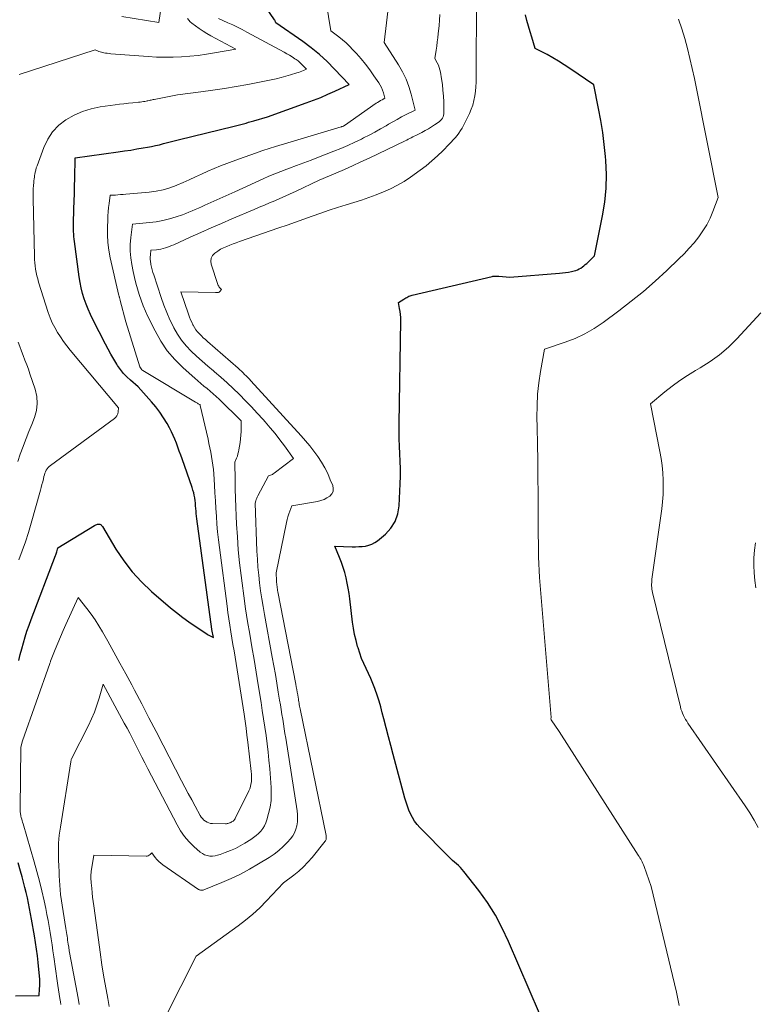
# Model space of a CAD drawing. Units: feet. Extents: x 1171672 to 1176672, y 7068870 to 7076370.
# Drawn here: x 1171962 to 1172111, y 7071634 to 7071834 of the extents above; entities that cross this region are included whole.
import ezdxf

# ---------------------------------------------------------------- set-up
doc = ezdxf.new("R2010")
doc.units = ezdxf.units.FT
doc.header["$MEASUREMENT"] = 0
doc.layers.add('Level 44', color=7, linetype='Continuous', lineweight=0)
doc.layers.add('Level 45', color=7, linetype='Continuous', lineweight=0)

msp = doc.modelspace()

# ---------------------------------------------------------------- linework, layer by layer
at = {"layer": 'Level 44', "color": 32, "linetype": 'Continuous', "lineweight": 30, "flags": 128}
for points, elevation in [([(1171961.75, 7071703.83), (1171962.04, 7071705.04), (1171962.35, 7071706.24), (1171962.68, 7071707.44), (1171963.03, 7071708.63), (1171963.41, 7071709.81), (1171963.82, 7071710.99), (1171964.25, 7071712.15), (1171969.19, 7071725.12), (1171969.22, 7071725.21), (1171969.26, 7071725.31), (1171969.29, 7071725.4), (1171969.33, 7071725.49), (1171969.36, 7071725.59), (1171969.39, 7071725.68), (1171969.42, 7071725.78), (1171969.45, 7071725.87), (1171969.66, 7071726.68), (1171977.04, 7071731.14), (1171977.19, 7071731.22), (1171977.36, 7071731.3), (1171977.53, 7071731.36), (1171977.7, 7071731.42), (1171977.78, 7071731.44), (1171977.91, 7071731.46), (1171978.04, 7071731.46), (1171978.16, 7071731.42), (1171978.28, 7071731.37), (1171978.39, 7071731.29), (1171978.49, 7071731.2), (1171978.57, 7071731.1), (1171978.65, 7071730.99), (1171981.41, 7071726.38), (1171982.97, 7071724.04), (1171984.66, 7071721.82), (1171986.56, 7071719.78), (1171988.6, 7071717.85), (1171992.46, 7071714.54), (1171993.67, 7071713.54), (1171994.9, 7071712.58), (1171996.16, 7071711.66), (1171997.45, 7071710.77), (1171999.59, 7071709.37), (1171999.83, 7071709.21), (1172000.08, 7071709.06), (1172000.33, 7071708.92), (1172000.59, 7071708.78), (1172001.1, 7071708.52), (1172000.82, 7071710.11), (1172000.81, 7071710.19), (1171997.78, 7071732.53), (1171997.71, 7071733.06), (1171997.65, 7071733.58), (1171997.6, 7071734.1), (1171997.56, 7071734.63), (1171997.52, 7071735.15), (1171997.47, 7071735.68), (1171997.4, 7071736.2), (1171997.33, 7071736.72), (1171997.33, 7071736.75), (1171997.24, 7071737.28), (1171997.13, 7071737.81), (1171996.98, 7071738.33), (1171996.82, 7071738.84), (1171994.78, 7071744.63), (1171994.5, 7071745.43), (1171994.21, 7071746.23), (1171993.92, 7071747.03), (1171993.63, 7071747.82), (1171993.32, 7071748.61), (1171992.98, 7071749.39), (1171992.62, 7071750.15), (1171992.22, 7071750.9), (1171991.73, 7071751.8), (1171991.03, 7071752.97), (1171990.29, 7071754.1), (1171989.47, 7071755.18), (1171988.6, 7071756.22), (1171985.9, 7071759.25), (1171984.35, 7071760.55), (1171983.61, 7071761.23), (1171982.92, 7071761.95), (1171982.3, 7071762.73), (1171981.72, 7071763.55), (1171981.56, 7071763.81), (1171980.95, 7071764.81), (1171980.36, 7071765.81), (1171979.8, 7071766.84), (1171979.26, 7071767.87), (1171976.74, 7071772.85), (1171976.25, 7071773.88), (1171975.79, 7071774.92), (1171975.37, 7071775.98), (1171974.98, 7071777.05), (1171974.64, 7071778.14), (1171974.35, 7071779.24), (1171974.13, 7071780.35), (1171973.94, 7071781.48), (1171973.01, 7071788.63), (1171972.95, 7071789.13), (1171972.89, 7071789.64), (1171972.86, 7071790.15), (1171972.83, 7071790.65), (1171972.79, 7071791.41), (1171972.79, 7071791.54), (1171972.79, 7071791.67), (1171972.79, 7071791.8), (1171972.8, 7071791.94), (1171972.82, 7071792.2), (1171972.91, 7071795.26), (1171972.95, 7071796.8), (1171972.99, 7071798.33), (1171973.03, 7071799.86), (1171973.06, 7071801.39), (1171973.13, 7071805.54), (1171981.86, 7071806.77), (1171983.13, 7071806.95), (1171984.39, 7071807.14), (1171985.65, 7071807.35), (1171986.91, 7071807.56), (1171987.79, 7071807.71), (1171988.61, 7071807.86), (1171989.42, 7071808.03), (1171990.22, 7071808.22), (1171991.03, 7071808.43), (1171991.82, 7071808.65), (1171992.63, 7071808.86), (1171993.43, 7071809.07), (1171994.23, 7071809.27), (1172005.04, 7071811.89), (1172005.58, 7071812.02), (1172006.11, 7071812.16), (1172006.64, 7071812.31), (1172007.18, 7071812.45), (1172007.71, 7071812.6), (1172008.24, 7071812.76), (1172008.77, 7071812.91), (1172009.3, 7071813.06), (1172012.07, 7071813.88), (1172019.9, 7071816.67), (1172021.37, 7071817.21), (1172022.83, 7071817.79), (1172024.27, 7071818.41), (1172025.7, 7071819.06), (1172028.54, 7071820.41), (1172025.61, 7071823.52), (1172024.11, 7071825.02), (1172022.54, 7071826.46), (1172020.9, 7071827.8), (1172019.19, 7071829.08), (1172013.75, 7071832.9), (1172013.67, 7071833.1), (1172013.63, 7071833.21), (1172013.58, 7071833.3), (1172013.53, 7071833.4), (1172013.47, 7071833.49), (1172011.86, 7071835.83)], 2250), ([(1172067.07, 7071632.46), (1172060.82, 7071647.03), (1172059.54, 7071649.73), (1172058.13, 7071652.35), (1172056.52, 7071654.86), (1172054.78, 7071657.29), (1172051.78, 7071661.18), (1172051.43, 7071661.59), (1172051.06, 7071661.99), (1172050.67, 7071662.36), (1172050.26, 7071662.72), (1172049.84, 7071663.06), (1172049.43, 7071663.42), (1172049.03, 7071663.79), (1172048.64, 7071664.17), (1172042.87, 7071670.06), (1172042.32, 7071670.69), (1172041.81, 7071671.35), (1172041.37, 7071672.07), (1172040.98, 7071672.81), (1172040.65, 7071673.59), (1172040.35, 7071674.38), (1172040.08, 7071675.18), (1172039.84, 7071675.99), (1172037.44, 7071684.83), (1172036.96, 7071686.63), (1172036.49, 7071688.43), (1172036.02, 7071690.24), (1172035.57, 7071692.05), (1172035.26, 7071693.29), (1172034.95, 7071694.47), (1172034.61, 7071695.65), (1172034.23, 7071696.81), (1172033.82, 7071697.96), (1172033.75, 7071698.16), (1172033.35, 7071699.2), (1172032.92, 7071700.23), (1172032.47, 7071701.24), (1172031.99, 7071702.25), (1172031.52, 7071703.26), (1172031.08, 7071704.28), (1172030.71, 7071705.33), (1172030.37, 7071706.39), (1172030.28, 7071706.68), (1172029.96, 7071707.9), (1172029.67, 7071709.13), (1172029.45, 7071710.37), (1172029.26, 7071711.62), (1172028.68, 7071716.32), (1172028.54, 7071717.39), (1172028.37, 7071718.46), (1172028.17, 7071719.52), (1172027.95, 7071720.58), (1172027.68, 7071721.63), (1172027.38, 7071722.66), (1172027.02, 7071723.68), (1172026.62, 7071724.68), (1172025.64, 7071726.98), (1172029.17, 7071726.87), (1172029.85, 7071726.87), (1172030.53, 7071726.89), (1172031.21, 7071726.94), (1172031.89, 7071727.02), (1172032.54, 7071727.17), (1172033.16, 7071727.38), (1172033.74, 7071727.7), (1172034.29, 7071728.08), (1172035.89, 7071729.44), (1172037.01, 7071730.65), (1172037.89, 7071731.99), (1172038.42, 7071733.5), (1172038.71, 7071735.13), (1172038.91, 7071739.6), (1172038.95, 7071741.12), (1172038.96, 7071742.65), (1172038.91, 7071744.17), (1172038.83, 7071745.69), (1172038.74, 7071747.22), (1172038.67, 7071748.74), (1172038.65, 7071750.27), (1172038.66, 7071751.79), (1172039.01, 7071772.6), (1172039, 7071773.23), (1172038.96, 7071773.85), (1172038.88, 7071774.47), (1172038.77, 7071775.09), (1172038.51, 7071776.32), (1172039.61, 7071776.98), (1172039.81, 7071777.1), (1172040.02, 7071777.22), (1172040.23, 7071777.33), (1172040.45, 7071777.44), (1172040.66, 7071777.54), (1172040.88, 7071777.63), (1172041.11, 7071777.7), (1172041.34, 7071777.77), (1172057.48, 7071781.57), (1172057.65, 7071781.6), (1172057.81, 7071781.63), (1172057.98, 7071781.64), (1172058.15, 7071781.65), (1172058.32, 7071781.65), (1172058.49, 7071781.64), (1172058.66, 7071781.63), (1172058.83, 7071781.61), (1172061.07, 7071781.4), (1172071.07, 7071782.2), (1172071.69, 7071782.26), (1172072.32, 7071782.34), (1172072.94, 7071782.45), (1172073.56, 7071782.58), (1172074.05, 7071782.69), (1172074.41, 7071782.79), (1172074.76, 7071782.92), (1172075.1, 7071783.08), (1172075.42, 7071783.27), (1172075.73, 7071783.48), (1172076.04, 7071783.71), (1172076.32, 7071783.95), (1172076.6, 7071784.21), (1172078.17, 7071785.75), (1172079.81, 7071793.81), (1172080.25, 7071796.6), (1172080.54, 7071799.4), (1172080.59, 7071802.21), (1172080.47, 7071805.04), (1172080.41, 7071805.81), (1172080.16, 7071808.25), (1172079.86, 7071810.68), (1172079.47, 7071813.1), (1172079.02, 7071815.51), (1172078.04, 7071820.32), (1172073.2, 7071823.65), (1172072.07, 7071824.39), (1172070.93, 7071825.11), (1172069.76, 7071825.79), (1172068.58, 7071826.45), (1172066.19, 7071827.71), (1172065.48, 7071829.95), (1172065.14, 7071831.08), (1172064.82, 7071832.21), (1172064.52, 7071833.35), (1172064.24, 7071834.49)], 2260), ([(1171961.08, 7071636.01), (1171965.86, 7071636.1), (1171965.97, 7071637.4), (1171966.01, 7071638.05), (1171966.02, 7071638.7), (1171965.99, 7071639.35), (1171965.95, 7071640), (1171965.67, 7071642.72), (1171965.51, 7071644.08), (1171965.34, 7071645.43), (1171965.14, 7071646.78), (1171964.93, 7071648.13), (1171964.34, 7071651.54), (1171964.15, 7071652.62), (1171963.94, 7071653.69), (1171963.73, 7071654.76), (1171963.5, 7071655.83), (1171963.26, 7071656.9), (1171963, 7071657.96), (1171962.72, 7071659.02), (1171962.43, 7071660.07), (1171962.08, 7071661.25), (1171961.61, 7071662.9)], 2250)]:
    msp.add_lwpolyline(points, dxfattribs=dict(at, elevation=elevation))
at = {"layer": 'Level 45', "color": 32, "linetype": 'Continuous', "lineweight": 0, "flags": 128}
for points, elevation in [([(1171970.27, 7071634.23), (1171970.17, 7071634.77), (1171970.05, 7071635.46), (1171969.9, 7071636.34), (1171969.76, 7071637.23), (1171969.63, 7071638.12), (1171969.5, 7071639.01), (1171968.82, 7071643.89), (1171968.64, 7071645.12), (1171968.47, 7071646.34), (1171968.28, 7071647.57), (1171968.09, 7071648.8), (1171967.89, 7071650.02), (1171967.67, 7071651.25), (1171967.44, 7071652.47), (1171967.19, 7071653.68), (1171966.86, 7071655.24), (1171966.42, 7071657.22), (1171965.94, 7071659.2), (1171965.42, 7071661.17), (1171964.87, 7071663.12), (1171962.62, 7071670.79), (1171962.53, 7071671.12), (1171962.44, 7071671.44), (1171962.35, 7071671.76), (1171962.26, 7071672.09), (1171962.19, 7071672.33), (1171962.14, 7071672.53), (1171962.1, 7071672.74), (1171962.07, 7071672.95), (1171962.04, 7071673.15), (1171962.02, 7071673.36), (1171962.01, 7071673.57), (1171962, 7071673.78), (1171962, 7071673.99), (1171962.14, 7071686.22), (1171962.15, 7071686.32), (1171962.5, 7071687.6), (1171968, 7071703.22), (1171968.04, 7071703.35), (1171968.09, 7071703.47), (1171968.14, 7071703.6), (1171968.19, 7071703.73), (1171969.11, 7071706.06), (1171969.63, 7071707.35), (1171970.16, 7071708.63), (1171970.72, 7071709.9), (1171971.29, 7071711.17), (1171973.78, 7071716.59), (1171975.54, 7071714.35), (1171976.39, 7071713.22), (1171977.2, 7071712.06), (1171977.96, 7071710.86), (1171978.69, 7071709.64), (1171979.76, 7071707.74), (1171980.99, 7071705.55), (1171982.2, 7071703.35), (1171983.4, 7071701.14), (1171984.58, 7071698.92), (1171985.15, 7071697.83), (1171986.61, 7071695.06), (1171988.06, 7071692.28), (1171989.5, 7071689.5), (1171990.94, 7071686.72), (1171994.66, 7071679.54), (1171995.34, 7071678.24), (1171996.02, 7071676.94), (1171996.72, 7071675.65), (1171997.41, 7071674.36), (1171998.43, 7071672.5), (1171998.65, 7071672.16), (1171998.89, 7071671.86), (1171999.17, 7071671.58), (1171999.48, 7071671.34), (1171999.82, 7071671.14), (1172000.18, 7071670.99), (1172000.55, 7071670.91), (1172000.94, 7071670.87), (1172003.56, 7071670.83), (1172003.73, 7071670.84), (1172003.89, 7071670.85), (1172004.05, 7071670.88), (1172004.2, 7071670.92), (1172004.36, 7071670.98), (1172004.51, 7071671.04), (1172004.66, 7071671.11), (1172004.8, 7071671.19), (1172005, 7071671.31), (1172005.09, 7071671.37), (1172005.17, 7071671.43), (1172005.24, 7071671.5), (1172005.31, 7071671.58), (1172005.38, 7071671.66), (1172005.44, 7071671.74), (1172005.49, 7071671.83), (1172005.54, 7071671.92), (1172008.26, 7071677.47), (1172008.45, 7071677.92), (1172008.61, 7071678.38), (1172008.71, 7071678.85), (1172008.78, 7071679.33), (1172008.79, 7071679.36), (1172008.81, 7071679.86), (1172008.82, 7071680.36), (1172008.8, 7071680.87), (1172008.76, 7071681.37), (1172008.07, 7071687.36), (1172007.9, 7071688.76), (1172007.71, 7071690.17), (1172007.51, 7071691.57), (1172007.3, 7071692.97), (1172005.48, 7071704.51), (1172005.28, 7071705.81), (1172005.07, 7071707.1), (1172004.86, 7071708.4), (1172004.64, 7071709.69), (1172004.44, 7071710.99), (1172004.24, 7071712.28), (1172004.05, 7071713.58), (1172003.87, 7071714.88), (1172002.32, 7071726.72), (1172002.12, 7071728.29), (1172001.96, 7071729.87), (1172001.82, 7071731.44), (1172001.71, 7071733.03), (1172001.61, 7071734.61), (1172001.51, 7071736.19), (1172001.41, 7071737.77), (1172001.31, 7071739.36), (1172001.17, 7071741.61), (1172001.1, 7071742.5), (1172001.01, 7071743.38), (1172000.89, 7071744.26), (1172000.74, 7071745.14), (1172000.58, 7071746.01), (1172000.4, 7071746.88), (1172000.21, 7071747.75), (1172000.02, 7071748.62), (1171998.43, 7071755.43), (1171998.42, 7071755.45), (1171998.42, 7071755.47), (1171998.42, 7071755.48), (1171998.42, 7071755.5), (1171998.4, 7071755.59), (1171998.35, 7071755.64), (1171998.32, 7071755.66), (1171998.04, 7071755.82), (1171997.9, 7071755.9), (1171997.76, 7071755.98), (1171997.63, 7071756.06), (1171997.49, 7071756.14), (1171986.84, 7071762.53), (1171986.65, 7071762.68), (1171986.48, 7071762.85), (1171986.35, 7071763.05), (1171986.25, 7071763.28), (1171983.41, 7071772.39), (1171982.28, 7071776.72), (1171982.24, 7071776.84), (1171982.21, 7071776.97), (1171982.17, 7071777.09), (1171982.14, 7071777.21), (1171982.1, 7071777.34), (1171982.06, 7071777.46), (1171982.03, 7071777.58), (1171982, 7071777.71), (1171980.26, 7071785.35), (1171979.98, 7071786.88), (1171979.77, 7071788.42), (1171979.69, 7071789.97), (1171979.69, 7071791.53), (1171979.74, 7071792.98), (1171979.78, 7071793.82), (1171979.84, 7071794.65), (1171979.92, 7071795.49), (1171980.02, 7071796.32), (1171980.23, 7071797.98), (1171981.28, 7071798.04), (1171981.81, 7071798.08), (1171982.34, 7071798.12), (1171982.86, 7071798.16), (1171983.39, 7071798.2), (1171988.12, 7071798.62), (1171989.53, 7071798.81), (1171990.92, 7071799.09), (1171992.27, 7071799.5), (1171993.6, 7071799.99), (1171993.7, 7071800.03), (1171994.97, 7071800.58), (1171996.23, 7071801.13), (1171997.48, 7071801.7), (1171998.73, 7071802.28), (1171999.99, 7071802.86), (1172001.25, 7071803.41), (1172002.53, 7071803.92), (1172003.82, 7071804.42), (1172006.17, 7071805.29), (1172008.65, 7071806.18), (1172011.13, 7071807.04), (1172013.64, 7071807.84), (1172016.16, 7071808.62), (1172026.97, 7071811.83), (1172027.04, 7071811.85), (1172027.11, 7071811.88), (1172027.18, 7071811.9), (1172027.25, 7071811.92), (1172027.35, 7071811.95), (1172027.37, 7071811.96), (1172027.39, 7071811.97), (1172027.41, 7071811.98), (1172027.43, 7071811.99), (1172027.52, 7071812.04), (1172027.54, 7071812.06), (1172027.56, 7071812.07), (1172027.58, 7071812.08), (1172027.6, 7071812.1), (1172034.03, 7071816.59), (1172034.32, 7071816.78), (1172034.61, 7071816.97), (1172034.91, 7071817.14), (1172035.21, 7071817.32), (1172035.81, 7071817.65), (1172035.49, 7071818.73), (1172035.31, 7071819.26), (1172035.1, 7071819.78), (1172034.84, 7071820.27), (1172034.54, 7071820.75), (1172033.57, 7071822.18), (1172032.74, 7071823.34), (1172031.88, 7071824.48), (1172030.98, 7071825.59), (1172030.04, 7071826.66), (1172029.33, 7071827.44), (1172028.65, 7071828.14), (1172027.95, 7071828.82), (1172027.21, 7071829.46), (1172026.45, 7071830.06), (1172024.88, 7071831.24), (1172022.89, 7071843.34)], 2252), ([(1171973.98, 7071634.27), (1171973.73, 7071635.52), (1171972.33, 7071643.01), (1171972.2, 7071643.72), (1171972.07, 7071644.43), (1171971.96, 7071645.14), (1171971.84, 7071645.85), (1171971.75, 7071646.49), (1171971.69, 7071646.88), (1171971.63, 7071647.27), (1171971.57, 7071647.66), (1171971.51, 7071648.06), (1171971.45, 7071648.45), (1171971.39, 7071648.84), (1171971.33, 7071649.24), (1171971.27, 7071649.63), (1171970.2, 7071656.53), (1171970.07, 7071658.42), (1171970, 7071659.36), (1171969.94, 7071660.31), (1171969.89, 7071661.26), (1171969.85, 7071662.2), (1171969.79, 7071663.59), (1171969.76, 7071665.23), (1171969.8, 7071666.87), (1171969.95, 7071668.5), (1171970.16, 7071670.13), (1171972.26, 7071683.33), (1171972.27, 7071683.4), (1171972.28, 7071683.46), (1171972.29, 7071683.52), (1171972.31, 7071683.59), (1171972.32, 7071683.65), (1171972.34, 7071683.72), (1171972.36, 7071683.78), (1171972.37, 7071683.84), (1171972.41, 7071683.97), (1171975.82, 7071690.69), (1171976.45, 7071692.04), (1171977.03, 7071693.4), (1171977.53, 7071694.8), (1171977.98, 7071696.21), (1171978.79, 7071699.08), (1171983.09, 7071691.21), (1171983.65, 7071690.17), (1171984.2, 7071689.12), (1171984.74, 7071688.07), (1171985.27, 7071687.01), (1171985.41, 7071686.73), (1171986.01, 7071685.52), (1171986.62, 7071684.33), (1171987.23, 7071683.13), (1171987.84, 7071681.94), (1171993.75, 7071670.59), (1171994.46, 7071669.39), (1171995.25, 7071668.25), (1171996.16, 7071667.21), (1171997.16, 7071666.23), (1171998.45, 7071665.09), (1171998.88, 7071664.78), (1171999.34, 7071664.53), (1171999.84, 7071664.38), (1172000.36, 7071664.3), (1172000.9, 7071664.3), (1172001.44, 7071664.35), (1172001.96, 7071664.46), (1172002.48, 7071664.61), (1172003.52, 7071664.99), (1172004.55, 7071665.4), (1172005.55, 7071665.85), (1172006.52, 7071666.36), (1172007.48, 7071666.91), (1172008.69, 7071667.66), (1172009.24, 7071668.03), (1172009.75, 7071668.43), (1172010.24, 7071668.87), (1172010.7, 7071669.34), (1172011.1, 7071669.86), (1172011.44, 7071670.4), (1172011.71, 7071670.99), (1172011.93, 7071671.6), (1172012.28, 7071672.9), (1172012.57, 7071674.2), (1172012.76, 7071675.5), (1172012.82, 7071676.81), (1172012.79, 7071678.14), (1172012.5, 7071681.97), (1172012.35, 7071683.66), (1172012.19, 7071685.34), (1172011.98, 7071687.02), (1172011.76, 7071688.7), (1172011.51, 7071690.37), (1172011.26, 7071692.05), (1172011, 7071693.72), (1172010.74, 7071695.39), (1172010.17, 7071698.93), (1172009.76, 7071701.5), (1172009.33, 7071704.07), (1172008.9, 7071706.64), (1172008.45, 7071709.2), (1172008.02, 7071711.77), (1172007.62, 7071714.34), (1172007.25, 7071716.91), (1172006.9, 7071719.49), (1172006.71, 7071721.05), (1172006.41, 7071723.65), (1172006.15, 7071726.25), (1172005.95, 7071728.86), (1172005.79, 7071731.47), (1172005.71, 7071733.12), (1172005.63, 7071734.91), (1172005.56, 7071736.7), (1172005.52, 7071738.49), (1172005.5, 7071740.28), (1172005.47, 7071743.99), (1172005.8, 7071744.81), (1172005.95, 7071745.23), (1172006.08, 7071745.64), (1172006.19, 7071746.07), (1172006.27, 7071746.5), (1172006.51, 7071747.97), (1172006.6, 7071748.7), (1172006.68, 7071749.43), (1172006.71, 7071750.16), (1172006.72, 7071750.9), (1172006.7, 7071752.37), (1172002.29, 7071756.71), (1172001.7, 7071757.27), (1172001.09, 7071757.83), (1172000.47, 7071758.36), (1171999.84, 7071758.88), (1171999.2, 7071759.39), (1171998.57, 7071759.91), (1171997.94, 7071760.44), (1171997.33, 7071760.98), (1171994.98, 7071763.07), (1171993.31, 7071764.74), (1171991.78, 7071766.53), (1171990.47, 7071768.48), (1171989.31, 7071770.54), (1171987.88, 7071773.46), (1171987.38, 7071774.55), (1171986.91, 7071775.65), (1171986.5, 7071776.77), (1171986.11, 7071777.9), (1171985.77, 7071779.05), (1171985.45, 7071780.2), (1171985.16, 7071781.36), (1171984.9, 7071782.53), (1171984.61, 7071783.95), (1171984.4, 7071785.31), (1171984.28, 7071786.67), (1171984.3, 7071788.04), (1171984.4, 7071789.41), (1171984.75, 7071792.15), (1171988.18, 7071792.46), (1171989.55, 7071792.64), (1171990.9, 7071792.88), (1171992.24, 7071793.21), (1171993.55, 7071793.61), (1171994.84, 7071794.05), (1171995.5, 7071794.29), (1171996.16, 7071794.54), (1171996.81, 7071794.81), (1171997.45, 7071795.09), (1171998.09, 7071795.38), (1171998.73, 7071795.67), (1171999.37, 7071795.96), (1172000.01, 7071796.25), (1172005.47, 7071798.68), (1172011.15, 7071801.29), (1172012.34, 7071801.82), (1172013.54, 7071802.33), (1172014.75, 7071802.82), (1172015.96, 7071803.28), (1172016.47, 7071803.47), (1172017.94, 7071804.01), (1172019.41, 7071804.56), (1172020.88, 7071805.12), (1172022.35, 7071805.69), (1172025.48, 7071806.9), (1172026.89, 7071807.47), (1172028.3, 7071808.07), (1172029.68, 7071808.71), (1172031.05, 7071809.37), (1172031.47, 7071809.58), (1172032.62, 7071810.17), (1172033.76, 7071810.78), (1172034.89, 7071811.41), (1172036.02, 7071812.06), (1172036.5, 7071812.34), (1172037.38, 7071812.85), (1172038.27, 7071813.34), (1172039.17, 7071813.83), (1172040.07, 7071814.3), (1172041.88, 7071815.23), (1172041.1, 7071818.42), (1172040.64, 7071819.98), (1172040.08, 7071821.5), (1172039.37, 7071822.95), (1172038.56, 7071824.37), (1172035.65, 7071828.9), (1172037.3, 7071843.2)], 2254), ([(1171982.62, 7071834.19), (1171990.05, 7071832.93), (1171990.81, 7071837.97)], 2244), ([(1171991.39, 7071631.76), (1171997.6, 7071644.02), (1172006.11, 7071650.16), (1172007.63, 7071651.32), (1172009.1, 7071652.54), (1172010.49, 7071653.84), (1172011.84, 7071655.2), (1172015.27, 7071658.86), (1172017.35, 7071660.43), (1172018.36, 7071661.25), (1172019.33, 7071662.11), (1172020.22, 7071663.04), (1172021.08, 7071664.02), (1172023.7, 7071667.27), (1172023.79, 7071667.4), (1172023.85, 7071667.53), (1172023.9, 7071667.67), (1172023.93, 7071667.81), (1172023.94, 7071667.97), (1172023.94, 7071668.12), (1172023.93, 7071668.27), (1172023.9, 7071668.42), (1172018.65, 7071694.06), (1172018.59, 7071694.35), (1172018.53, 7071694.64), (1172018.48, 7071694.93), (1172018.43, 7071695.22), (1172018.38, 7071695.51), (1172018.33, 7071695.8), (1172018.29, 7071696.09), (1172018.24, 7071696.39), (1172018.16, 7071696.88), (1172018.06, 7071697.42), (1172017.97, 7071697.96), (1172017.87, 7071698.5), (1172017.77, 7071699.04), (1172014.15, 7071717.77), (1172014.1, 7071718.04), (1172014.06, 7071718.31), (1172014.02, 7071718.58), (1172013.98, 7071718.85), (1172013.95, 7071719.13), (1172013.92, 7071719.4), (1172013.9, 7071719.67), (1172013.89, 7071719.95), (1172013.82, 7071721.6), (1172015.89, 7071731.79), (1172016.02, 7071732.37), (1172016.17, 7071732.94), (1172016.35, 7071733.51), (1172016.55, 7071734.06), (1172016.98, 7071735.17), (1172022.18, 7071736.05), (1172022.84, 7071736.21), (1172023.48, 7071736.43), (1172024.07, 7071736.74), (1172024.65, 7071737.11), (1172025.04, 7071737.58), (1172025.3, 7071738.08), (1172025.34, 7071738.64), (1172025.23, 7071739.24), (1172024.75, 7071740.44), (1172024.22, 7071741.67), (1172023.62, 7071742.86), (1172022.94, 7071744), (1172022.2, 7071745.11), (1172021.4, 7071746.2), (1172020.58, 7071747.26), (1172019.72, 7071748.28), (1172018.83, 7071749.29), (1172008.69, 7071760.43), (1172008.38, 7071760.76), (1172008.07, 7071761.09), (1172007.75, 7071761.42), (1172007.43, 7071761.74), (1172007.1, 7071762.06), (1172006.77, 7071762.37), (1172006.44, 7071762.68), (1172006.1, 7071762.98), (1171999.89, 7071768.41), (1171999.48, 7071768.78), (1171999.07, 7071769.16), (1171998.67, 7071769.55), (1171998.28, 7071769.94), (1171997.91, 7071770.35), (1171997.57, 7071770.78), (1171997.27, 7071771.24), (1171997, 7071771.72), (1171996.98, 7071771.77), (1171996.73, 7071772.29), (1171996.49, 7071772.81), (1171996.28, 7071773.35), (1171996.08, 7071773.9), (1171994.54, 7071778.43), (1172001.53, 7071778.3), (1172001.65, 7071778.3), (1172001.78, 7071778.3), (1172001.9, 7071778.3), (1172002.03, 7071778.3), (1172002.14, 7071778.31), (1172002.25, 7071778.35), (1172002.34, 7071778.42), (1172002.42, 7071778.5), (1172002.73, 7071778.91), (1172002.43, 7071779.23), (1172002.3, 7071779.39), (1172002.18, 7071779.57), (1172002.08, 7071779.76), (1172002, 7071779.96), (1172000.69, 7071784.04), (1172000.62, 7071784.68), (1172000.69, 7071785.27), (1172000.96, 7071785.79), (1172001.39, 7071786.27), (1172001.43, 7071786.3), (1172001.99, 7071786.7), (1172002.56, 7071787.06), (1172003.17, 7071787.37), (1172003.8, 7071787.64), (1172004.44, 7071787.89), (1172005.08, 7071788.13), (1172005.73, 7071788.37), (1172006.38, 7071788.6), (1172014.34, 7071791.37), (1172016.03, 7071791.96), (1172017.73, 7071792.56), (1172019.42, 7071793.16), (1172021.11, 7071793.77), (1172022.81, 7071794.36), (1172024.51, 7071794.94), (1172026.22, 7071795.5), (1172027.93, 7071796.04), (1172029.54, 7071796.54), (1172031.04, 7071797.02), (1172032.53, 7071797.53), (1172034.01, 7071798.08), (1172035.48, 7071798.65), (1172036.91, 7071799.3), (1172038.31, 7071800), (1172039.66, 7071800.8), (1172040.97, 7071801.67), (1172042.92, 7071803.06), (1172044.13, 7071803.97), (1172045.31, 7071804.93), (1172046.43, 7071805.94), (1172047.52, 7071807), (1172048.81, 7071808.32), (1172049.22, 7071808.75), (1172049.63, 7071809.19), (1172050.02, 7071809.64), (1172050.4, 7071810.1), (1172050.76, 7071810.58), (1172051.1, 7071811.07), (1172051.4, 7071811.58), (1172051.68, 7071812.1), (1172052.89, 7071814.52), (1172053.26, 7071815.38), (1172053.58, 7071816.25), (1172053.81, 7071817.16), (1172053.98, 7071818.08), (1172054.09, 7071819.02), (1172054.17, 7071819.96), (1172054.22, 7071820.9), (1172054.24, 7071821.84), (1172054.3, 7071838.19)], 2258), ([(1171980.01, 7071633.86), (1171979.74, 7071635.45), (1171979.41, 7071637.28), (1171978.98, 7071639.79), (1171978.57, 7071642.3), (1171978.2, 7071644.82), (1171977.84, 7071647.34), (1171976.91, 7071654.19), (1171976.8, 7071655.08), (1171976.69, 7071655.97), (1171976.59, 7071656.86), (1171976.5, 7071657.76), (1171976.4, 7071658.87), (1171976.37, 7071659.21), (1171976.35, 7071659.55), (1171976.34, 7071659.89), (1171976.34, 7071660.23), (1171976.35, 7071660.57), (1171976.37, 7071660.91), (1171976.41, 7071661.25), (1171976.45, 7071661.59), (1171976.92, 7071664.5), (1171987.48, 7071664.26), (1171987.71, 7071664.28), (1171987.93, 7071664.34), (1171988.13, 7071664.44), (1171988.32, 7071664.58), (1171988.68, 7071664.91), (1171989.34, 7071664.03), (1171989.69, 7071663.61), (1171990.06, 7071663.21), (1171990.47, 7071662.85), (1171990.9, 7071662.52), (1171998.11, 7071657.55), (1171998.23, 7071657.48), (1171998.35, 7071657.43), (1171998.48, 7071657.39), (1171998.62, 7071657.37), (1171998.76, 7071657.37), (1171998.9, 7071657.38), (1171999.03, 7071657.41), (1171999.16, 7071657.45), (1172002.79, 7071658.91), (1172004.71, 7071659.75), (1172006.6, 7071660.64), (1172008.44, 7071661.63), (1172010.24, 7071662.69), (1172012.37, 7071664), (1172013.38, 7071664.69), (1172014.34, 7071665.42), (1172015.24, 7071666.24), (1172016.09, 7071667.11), (1172016.7, 7071667.78), (1172017.15, 7071668.38), (1172017.53, 7071669.02), (1172017.8, 7071669.71), (1172017.99, 7071670.43), (1172018.09, 7071671.19), (1172018.13, 7071671.95), (1172018.1, 7071672.7), (1172018.02, 7071673.46), (1172015.73, 7071688.11), (1172015.58, 7071689.08), (1172015.42, 7071690.05), (1172015.27, 7071691.02), (1172015.12, 7071691.99), (1172014.96, 7071692.96), (1172014.8, 7071693.93), (1172014.65, 7071694.9), (1172014.49, 7071695.86), (1172014.23, 7071697.48), (1172013.94, 7071699.25), (1172013.64, 7071701.02), (1172013.32, 7071702.79), (1172013, 7071704.56), (1172011.42, 7071713.16), (1172011.14, 7071714.75), (1172010.88, 7071716.35), (1172010.65, 7071717.95), (1172010.45, 7071719.55), (1172010.27, 7071721.15), (1172010.12, 7071722.76), (1172010.01, 7071724.37), (1172009.92, 7071725.99), (1172009.53, 7071735.67), (1172009.69, 7071736.18), (1172009.78, 7071736.43), (1172009.88, 7071736.68), (1172009.99, 7071736.92), (1172010.11, 7071737.16), (1172012.26, 7071741.24), (1172012.66, 7071741.36), (1172012.85, 7071741.43), (1172013.04, 7071741.51), (1172013.22, 7071741.62), (1172013.39, 7071741.73), (1172017.33, 7071744.76), (1172015.49, 7071747.28), (1172014.55, 7071748.53), (1172013.59, 7071749.76), (1172012.59, 7071750.96), (1172011.57, 7071752.14), (1172011.15, 7071752.61), (1172009.99, 7071753.9), (1172008.81, 7071755.17), (1172007.61, 7071756.42), (1172006.39, 7071757.65), (1172006.3, 7071757.75), (1172005.1, 7071758.9), (1172003.88, 7071760.04), (1172002.63, 7071761.15), (1172001.36, 7071762.23), (1172001.1, 7071762.45), (1171999.96, 7071763.42), (1171998.83, 7071764.4), (1171997.72, 7071765.41), (1171996.63, 7071766.43), (1171995.6, 7071767.5), (1171994.67, 7071768.64), (1171993.85, 7071769.87), (1171993.11, 7071771.16), (1171993.02, 7071771.36), (1171992.33, 7071772.81), (1171991.68, 7071774.27), (1171991.1, 7071775.76), (1171990.56, 7071777.27), (1171989.04, 7071781.86), (1171988.87, 7071782.38), (1171988.72, 7071782.9), (1171988.59, 7071783.43), (1171988.47, 7071783.96), (1171988.43, 7071784.14), (1171988.36, 7071784.59), (1171988.32, 7071785.04), (1171988.33, 7071785.49), (1171988.36, 7071785.94), (1171988.48, 7071786.85), (1171989.62, 7071786.95), (1171990.07, 7071787.01), (1171990.51, 7071787.09), (1171990.95, 7071787.2), (1171991.39, 7071787.33), (1171991.81, 7071787.48), (1171992.24, 7071787.64), (1171992.66, 7071787.81), (1171993.08, 7071787.99), (1171996.44, 7071789.51), (1171998.54, 7071790.45), (1172000.64, 7071791.38), (1172002.74, 7071792.29), (1172004.86, 7071793.2), (1172009.32, 7071795.1), (1172010.37, 7071795.55), (1172011.42, 7071795.99), (1172012.47, 7071796.44), (1172013.53, 7071796.88), (1172014.57, 7071797.32), (1172015.62, 7071797.78), (1172016.66, 7071798.26), (1172017.69, 7071798.74), (1172022.52, 7071801.04), (1172025.9, 7071802.48), (1172027.59, 7071803.21), (1172029.27, 7071803.95), (1172030.94, 7071804.72), (1172032.6, 7071805.51), (1172039.91, 7071809.02), (1172040.22, 7071809.17), (1172040.52, 7071809.32), (1172040.82, 7071809.47), (1172041.13, 7071809.63), (1172041.43, 7071809.78), (1172041.73, 7071809.94), (1172042.03, 7071810.09), (1172042.33, 7071810.24), (1172043.27, 7071810.72), (1172043.93, 7071811.07), (1172044.58, 7071811.43), (1172045.22, 7071811.82), (1172045.85, 7071812.22), (1172046.57, 7071812.69), (1172046.82, 7071812.88), (1172047.05, 7071813.09), (1172047.24, 7071813.32), (1172047.42, 7071813.58), (1172047.55, 7071813.86), (1172047.65, 7071814.15), (1172047.71, 7071814.46), (1172047.72, 7071814.77), (1172047.68, 7071816.89), (1172047.62, 7071818.06), (1172047.54, 7071819.23), (1172047.41, 7071820.39), (1172047.24, 7071821.56), (1172047.02, 7071822.88), (1172046.92, 7071823.37), (1172046.78, 7071823.85), (1172046.6, 7071824.32), (1172046.39, 7071824.77), (1172045.92, 7071825.66), (1172046.16, 7071827.34), (1172046.27, 7071828.17), (1172046.38, 7071829.01), (1172046.48, 7071829.85), (1172046.58, 7071830.69), (1172046.64, 7071831.22), (1172046.74, 7071832.33), (1172046.83, 7071833.44), (1172046.88, 7071834.55)], 2256), ([(1171961.78, 7071724.21), (1171962.46, 7071726.05), (1171963.11, 7071727.89), (1171963.7, 7071729.76), (1171964.26, 7071731.63), (1171966.14, 7071738.32), (1171966.29, 7071738.89), (1171966.44, 7071739.46), (1171966.59, 7071740.04), (1171966.72, 7071740.61), (1171966.83, 7071741.1), (1171966.92, 7071741.43), (1171967.03, 7071741.74), (1171967.16, 7071742.05), (1171967.31, 7071742.34), (1171967.49, 7071742.62), (1171967.69, 7071742.88), (1171967.92, 7071743.11), (1171968.17, 7071743.33), (1171981.08, 7071752.8), (1171981.37, 7071753.07), (1171981.6, 7071753.39), (1171981.75, 7071753.75), (1171981.83, 7071754.14), (1171981.9, 7071754.99), (1171972.16, 7071766.66), (1171971.47, 7071767.53), (1171970.8, 7071768.41), (1171970.17, 7071769.32), (1171969.57, 7071770.25), (1171969.02, 7071771.2), (1171968.52, 7071772.18), (1171968.1, 7071773.2), (1171967.72, 7071774.24), (1171965.76, 7071780.43), (1171965.57, 7071781.07), (1171965.41, 7071781.71), (1171965.27, 7071782.37), (1171965.16, 7071783.02), (1171965.07, 7071783.68), (1171965, 7071784.34), (1171964.95, 7071785.01), (1171964.92, 7071785.67), (1171964.65, 7071797.24), (1171964.64, 7071797.92), (1171964.65, 7071798.6), (1171964.68, 7071799.28), (1171964.73, 7071799.96), (1171964.78, 7071800.57), (1171964.81, 7071800.94), (1171964.85, 7071801.31), (1171964.9, 7071801.68), (1171964.95, 7071802.05), (1171964.98, 7071802.22), (1171965.06, 7071802.66), (1171965.17, 7071803.1), (1171965.29, 7071803.54), (1171965.44, 7071803.97), (1171966.8, 7071807.68), (1171967.6, 7071809.34), (1171968.59, 7071810.85), (1171969.85, 7071812.14), (1171971.29, 7071813.28), (1171972.93, 7071814.19), (1171974.62, 7071814.94), (1171976.39, 7071815.47), (1171978.22, 7071815.85), (1171981.22, 7071816.27), (1171982.12, 7071816.39), (1171983.02, 7071816.5), (1171983.92, 7071816.6), (1171984.82, 7071816.7), (1171985.98, 7071816.81), (1171986.3, 7071816.85), (1171986.62, 7071816.89), (1171986.94, 7071816.94), (1171987.25, 7071816.99), (1171987.48, 7071817.03), (1171987.68, 7071817.07), (1171987.88, 7071817.11), (1171988.09, 7071817.16), (1171988.29, 7071817.21), (1171988.49, 7071817.26), (1171988.7, 7071817.31), (1171988.9, 7071817.35), (1171989.11, 7071817.39), (1171993.82, 7071818.31), (1171998.59, 7071818.9), (1172000.97, 7071819.22), (1172003.35, 7071819.57), (1172005.71, 7071819.97), (1172008.08, 7071820.41), (1172012.8, 7071821.35), (1172013.8, 7071821.56), (1172014.78, 7071821.79), (1172015.76, 7071822.06), (1172016.73, 7071822.34), (1172018, 7071822.73), (1172018.34, 7071822.84), (1172018.66, 7071822.96), (1172018.99, 7071823.09), (1172019.31, 7071823.23), (1172019.94, 7071823.52), (1172019.29, 7071824.21), (1172018.95, 7071824.54), (1172018.6, 7071824.86), (1172018.24, 7071825.16), (1172017.85, 7071825.44), (1172017.59, 7071825.62), (1172017.06, 7071825.97), (1172016.53, 7071826.31), (1172015.98, 7071826.63), (1172015.43, 7071826.94), (1172007.89, 7071831.02), (1172006.94, 7071831.51), (1172005.99, 7071831.99), (1172005.03, 7071832.45), (1172004.06, 7071832.88), (1172002.11, 7071833.74)], 2248), ([(1171961.86, 7071822.4), (1171977.18, 7071827.39), (1171977.68, 7071827.18), (1171977.94, 7071827.08), (1171978.2, 7071826.99), (1171978.46, 7071826.92), (1171978.73, 7071826.86), (1171978.92, 7071826.83), (1171979.28, 7071826.76), (1171979.64, 7071826.71), (1171980.01, 7071826.67), (1171980.38, 7071826.63), (1171987.9, 7071826.06), (1171989.58, 7071825.96), (1171991.27, 7071825.91), (1171992.95, 7071825.93), (1171994.64, 7071826), (1171996.32, 7071826.13), (1171998, 7071826.3), (1171999.68, 7071826.53), (1172001.34, 7071826.8), (1172005.65, 7071827.58), (1172000.6, 7071830.26), (1171999.8, 7071830.71), (1171999.02, 7071831.18), (1171998.25, 7071831.7), (1171997.51, 7071832.24), (1171996.74, 7071832.82), (1171996.41, 7071833.11), (1171996.13, 7071833.42), (1171995.89, 7071833.78)], 2246), ([(1172095.33, 7071634.03), (1172094.75, 7071636.74), (1172089.66, 7071658.13), (1172088.2, 7071662.19), (1172088.09, 7071662.49), (1172087.96, 7071662.79), (1172087.83, 7071663.09), (1172087.68, 7071663.38), (1172087.53, 7071663.66), (1172087.37, 7071663.95), (1172087.2, 7071664.23), (1172087.03, 7071664.5), (1172071.04, 7071689.5), (1172069.44, 7071691.84), (1172069.44, 7071691.86), (1172069.38, 7071691.98), (1172069.36, 7071692.08), (1172069.45, 7071692.33), (1172067.09, 7071720.63), (1172066.99, 7071722.04), (1172066.91, 7071723.44), (1172066.86, 7071724.84), (1172066.84, 7071726.25), (1172066.83, 7071727.66), (1172066.82, 7071729.06), (1172066.81, 7071730.47), (1172066.8, 7071731.88), (1172066.78, 7071737.56), (1172066.75, 7071740.92), (1172066.71, 7071744.29), (1172066.66, 7071747.65), (1172066.59, 7071751.01), (1172066.54, 7071753.1), (1172066.56, 7071755.41), (1172066.67, 7071757.72), (1172066.92, 7071760.01), (1172067.26, 7071762.3), (1172068.08, 7071766.86), (1172072.25, 7071768.24), (1172074.28, 7071769.02), (1172076.25, 7071769.92), (1172078.12, 7071771.01), (1172079.93, 7071772.23), (1172083.11, 7071774.6), (1172085.63, 7071776.54), (1172088.09, 7071778.54), (1172090.48, 7071780.64), (1172092.82, 7071782.79), (1172095.25, 7071785.11), (1172096.31, 7071786.17), (1172097.34, 7071787.26), (1172098.32, 7071788.39), (1172099.26, 7071789.55), (1172100.12, 7071790.77), (1172100.9, 7071792.03), (1172101.56, 7071793.36), (1172102.14, 7071794.73), (1172103.17, 7071797.54), (1172098.8, 7071819.59), (1172098.38, 7071821.63), (1172097.94, 7071823.65), (1172097.46, 7071825.68), (1172096.97, 7071827.69), (1172096.43, 7071829.7), (1172095.84, 7071831.69), (1172095.19, 7071833.65)], 2262), ([(1172111.26, 7071670.07), (1172110.45, 7071671.58), (1172109.57, 7071673.04), (1172108.63, 7071674.48), (1172097.09, 7071691.17), (1172096.84, 7071691.55), (1172096.6, 7071691.94), (1172096.38, 7071692.34), (1172096.17, 7071692.75), (1172095.98, 7071693.17), (1172095.81, 7071693.59), (1172095.67, 7071694.03), (1172095.55, 7071694.47), (1172089.92, 7071717.59), (1172089.85, 7071717.93), (1172089.8, 7071718.27), (1172089.76, 7071718.61), (1172089.74, 7071718.96), (1172089.74, 7071719.31), (1172089.75, 7071719.65), (1172089.77, 7071720), (1172089.81, 7071720.34), (1172091.77, 7071734.53), (1172091.94, 7071735.98), (1172092.05, 7071737.44), (1172092.09, 7071738.9), (1172092.08, 7071740.36), (1172092, 7071741.82), (1172091.86, 7071743.28), (1172091.66, 7071744.72), (1172091.41, 7071746.16), (1172089.48, 7071755.81), (1172092.41, 7071758.22), (1172093.9, 7071759.38), (1172095.43, 7071760.5), (1172097.01, 7071761.53), (1172098.63, 7071762.51), (1172099.55, 7071763.04), (1172101.56, 7071764.32), (1172103.48, 7071765.71), (1172105.27, 7071767.27), (1172106.97, 7071768.94), (1172108.59, 7071770.7), (1172110.22, 7071772.46), (1172111.85, 7071774.23)], 2264), ([(1171961.55, 7071744.09), (1171962.06, 7071745.63), (1171962.62, 7071747.15), (1171962.69, 7071747.35), (1171963.25, 7071748.76), (1171963.8, 7071750.18), (1171964.36, 7071751.6), (1171964.92, 7071753.02), (1171965.31, 7071754.44), (1171965.5, 7071755.86), (1171965.38, 7071757.3), (1171965.07, 7071758.74), (1171964.01, 7071761.87), (1171963.69, 7071762.79), (1171963.35, 7071763.71), (1171963, 7071764.63), (1171962.64, 7071765.54), (1171962.28, 7071766.45), (1171961.94, 7071767.37), (1171961.61, 7071768.29)], 2246), ([(1172110.84, 7071718.54), (1172110.62, 7071720.06), (1172110.45, 7071721.59), (1172110.38, 7071723.11), (1172110.39, 7071724.64), (1172110.52, 7071726.16), (1172110.74, 7071727.67)], 2266)]:
    msp.add_lwpolyline(points, dxfattribs=dict(at, elevation=elevation))

doc.saveas('drawing.dxf')
